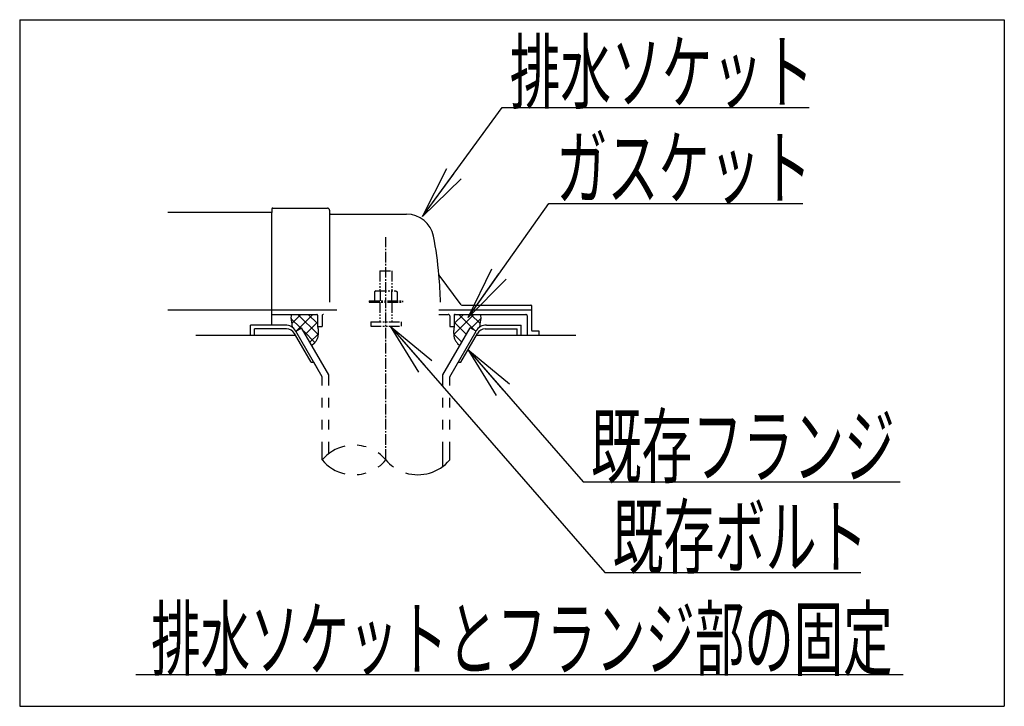
# Model space of a CAD drawing. Extents: x 1 to 2005, y 10 to 2810.
# Drawn here: x 1304 to 1952, y 1623 to 2075 of the extents above; entities that cross this region are included whole.
import ezdxf
from ezdxf.enums import TextEntityAlignment as Align

# ---------------------------------------------------------------- set-up
doc = ezdxf.new("R2010")
doc.units = 0
doc.linetypes.add('EXLTYPE3', pattern=[10, 7, -1, 1, -1])
doc.linetypes.add('EXLTYPE4', pattern=[12, 7, -1, 1, -1, 1, -1])
doc.layers.get('0').update_dxf_attribs({"linetype": 'CONTINUOUS'})
doc.layers.add('ｱｼﾞｬｽﾀ-', color=7, linetype='CONTINUOUS')
doc.styles.add('EXCADSTD', font='monotxt', dxfattribs={"bigfont": 'extfont'})
doc.styles.get("Standard").update_dxf_attribs({"font": 'monotxt', "bigfont": 'extfont'})
doc.dimstyles.new('ISO-25', dxfattribs={"dimtxt": 2.5, "dimasz": 2.5, "dimexe": 1.25, "dimexo": 0.625, "dimtad": 1, "dimtxsty": 'STANDARD', "dimcen": 2.5, "dimazin": 3, "dimtfac": 1, "dimtmove": 0, "dimatfit": 3})

# ---------------------------------------------------------------- blocks, each defined once
blk = doc.blocks.new('EX_NORM')
at = {"color": 0, "linetype": 'CONTINUOUS'}
for q in [(-1, 0.167), (-1, 0), (-1, -0.167)]:
    blk.add_line((0, 0), q, dxfattribs=at)

msp = doc.modelspace()

# ---------------------------------------------------------------- linework, layer by layer
at = {"layer": 'ｱｼﾞｬｽﾀ-', "color": 6, "linetype": 'CONTINUOUS'}
for p, q in [((1304.5, 2075), (1952.5, 2075)), ((1304.5, 2075), (1304.5, 1623)), ((1952.5, 2075), (1952.5, 1623)), ((1489.527, 1881), (1483.511, 1874.984)), ((1497.506, 1881), (1486.979, 1870.472)), ((1487.523, 1881), (1500.843, 1867.681)), ((1494.412, 1881), (1500.5, 1874.913)), ((1580.377, 1884), (1641.5, 1884)), ((1603.476, 1881), (1590.157, 1867.681)), ((1596.587, 1881), (1590.5, 1874.913)), ((1593.493, 1881), (1604.02, 1870.472)), ((1601.472, 1881), (1607.488, 1874.984)), ((1479.234, 1874), (1456.5, 1874)), ((1456.5, 1867), (1456.5, 1874)), ((1483.039, 1878.27), (1489.425, 1871.884)), ((1500.5, 1875.839), (1492.567, 1867.906)), ((1590.5, 1875.839), (1598.433, 1867.906)), ((1607.96, 1878.27), (1601.574, 1871.884)), ((1611.766, 1874), (1634.5, 1874)), ((1634.5, 1867), (1634.5, 1874)), ((1480.101, 1871.5), (1459, 1871.5)), ((1459, 1867), (1459, 1871.5)), ((1496.268, 1849.5), (1485.298, 1868.5)), ((1486.163, 1870), (1490.059, 1872.25)), ((1503.499, 1839.972), (1486.163, 1870)), ((1507.999, 1841.178), (1490.059, 1872.25)), ((1491.424, 1869.885), (1498.805, 1862.505)), ((1500.873, 1868.058), (1495.551, 1862.737)), ((1583.001, 1841.178), (1600.94, 1872.25)), ((1587.5, 1839.972), (1604.837, 1870)), ((1590.127, 1868.058), (1595.448, 1862.737)), ((1594.732, 1849.5), (1605.701, 1868.5)), ((1604.837, 1870), (1600.94, 1872.25)), ((1610.899, 1871.5), (1632, 1871.5)), ((1632, 1867), (1632, 1871.5)), ((1496.268, 1849.5), (1497.998, 1849.5)), ((1503.501, 1839.972), (1498.001, 1849.5)), ((1593.001, 1849.5), (1594.732, 1849.5)), ((1507.999, 1834.128), (1507.999, 1841.178)), ((1583.001, 1834.128), (1583.001, 1841.178)), ((1503.501, 1834.128), (1503.501, 1839.972)), ((1587.5, 1834.128), (1587.5, 1839.972)), ((1503.501, 1819.628), (1503.501, 1826.128)), ((1507.999, 1819.628), (1507.999, 1826.128)), ((1583.001, 1819.628), (1583.001, 1826.128)), ((1587.5, 1819.628), (1587.5, 1826.128)), ((1503.501, 1805.128), (1503.501, 1811.628)), ((1507.999, 1805.128), (1507.999, 1811.628)), ((1583.001, 1805.128), (1583.001, 1811.628)), ((1587.5, 1805.128), (1587.5, 1811.628)), ((1503.501, 1785.182), (1503.501, 1797.128)), ((1507.999, 1789.424), (1507.999, 1797.128)), ((1583.001, 1780.939), (1583.001, 1797.128)), ((1587.5, 1785.184), (1587.5, 1797.128)), ((1381, 1644), (1886, 1644)), ((1304.5, 1623), (1952.5, 1623))]:
    msp.add_line(p, q, dxfattribs=at)
at = {"layer": 'ｱｼﾞｬｽﾀ-', "color": 2, "linetype": 'CONTINUOUS'}
for p, q in [((1470.5, 1950.5), (1470.5, 1948)), ((1471, 1951), (1507, 1951)), ((1470.5, 1948), (1401.977, 1948)), ((1470.5, 1922), (1470.5, 1948)), ((1508.5, 1949.5), (1508.5, 1889)), ((1509, 1947), (1559.151, 1947)), ((1470.5, 1874), (1470.5, 1922)), ((1595.152, 1887.4), (1580.537, 1906.886)), ((1595.452, 1887), (1641, 1887)), ((1641.5, 1870.3), (1641.5, 1886.5)), ((1401.977, 1884), (1470.5, 1884)), ((1470.5, 1884), (1513.277, 1884)), ((1470.5, 1881), (1500, 1881)), ((1500.5, 1880.5), (1500.5, 1873)), ((1503.5, 1880), (1503.5, 1873)), ((1580.377, 1881), (1586.5, 1881)), ((1587.5, 1880), (1587.5, 1873)), ((1590.5, 1880.5), (1590.5, 1873)), ((1591, 1881), (1637.5, 1881)), ((1638.5, 1880), (1638.5, 1867)), ((1500.5, 1873), (1503.5, 1873)), ((1587.5, 1873), (1590.5, 1873)), ((1486.164, 1867), (1420.5, 1867)), ((1670.5, 1867), (1604.835, 1867)), ((1646.075, 1870), (1641.8, 1870)), ((1646.375, 1867), (1646.375, 1869.7))]:
    msp.add_line(p, q, dxfattribs=at)
at = {"layer": 'ｱｼﾞｬｽﾀ-', "color": 6, "linetype": 'EXLTYPE3'}
msp.add_line((1545.5, 1785.185), (1545.5, 1931.829), dxfattribs=at)
at = {"layer": 'ｱｼﾞｬｽﾀ-', "color": 6, "linetype": 'EXLTYPE4'}
for p, q in [((1541.5, 1909.567), (1549.5, 1909.567)), ((1541.5, 1909.567), (1541.5, 1896.5)), ((1549.5, 1909.567), (1549.5, 1896.5)), ((1539, 1896.5), (1537.994, 1895.919)), ((1537.994, 1895.919), (1537.994, 1890)), ((1539, 1896.5), (1552, 1896.5)), ((1541.743, 1895.919), (1541.743, 1890)), ((1549.256, 1895.919), (1549.256, 1890)), ((1552, 1896.5), (1553.005, 1895.919)), ((1553.005, 1895.919), (1553.005, 1890)), ((1534.5, 1890), (1534.5, 1889)), ((1534.5, 1890), (1556.5, 1890)), ((1534.5, 1889), (1556.5, 1889)), ((1541.5, 1889), (1541.5, 1876)), ((1549.5, 1889), (1549.5, 1876)), ((1556.5, 1890), (1556.5, 1889)), ((1535.5, 1876), (1535.5, 1873.25)), ((1535.5, 1876), (1555.5, 1876)), ((1535.5, 1873.25), (1555.5, 1873.25)), ((1555.5, 1876), (1555.5, 1873.25))]:
    msp.add_line(p, q, dxfattribs=at)
at = {"layer": 'ｱｼﾞｬｽﾀ-', "color": 2, "linetype": 'CONTINUOUS', "flags": 128}
for points in [[(1483.488, 1881), (1483.449, 1880.904), (1483.132, 1879.856), (1483.039, 1879.027), (1483.088, 1878.185), (1483.205, 1877.174), (1483.347, 1876.143), (1483.861, 1872.526)], [(1607.511, 1881), (1607.55, 1880.904), (1607.868, 1879.856), (1607.96, 1879.027), (1607.912, 1878.185), (1607.794, 1877.174), (1607.653, 1876.143), (1607.139, 1872.526)], [(1500.5, 1873), (1500.642, 1872.447), (1500.753, 1871.872), (1500.835, 1871.279), (1500.891, 1870.674), (1500.921, 1870.06), (1500.929, 1869.442), (1500.916, 1868.825), (1500.885, 1868.212), (1500.837, 1867.609), (1500.775, 1867.02), (1500.7, 1866.449), (1500.609, 1865.965), (1500.476, 1865.479), (1500.305, 1864.995), (1500.098, 1864.515), (1499.858, 1864.043), (1499.588, 1863.582), (1499.292, 1863.135), (1498.972, 1862.705), (1498.631, 1862.296), (1498.273, 1861.909), (1496.832, 1860.519)], [(1590.5, 1873), (1590.358, 1872.447), (1590.246, 1871.872), (1590.164, 1871.279), (1590.109, 1870.674), (1590.078, 1870.06), (1590.07, 1869.442), (1590.083, 1868.825), (1590.115, 1868.212), (1590.163, 1867.609), (1590.225, 1867.02), (1590.3, 1866.449), (1590.391, 1865.965), (1590.523, 1865.479), (1590.695, 1864.995), (1590.902, 1864.515), (1591.142, 1864.043), (1591.411, 1863.582), (1591.708, 1863.135), (1592.028, 1862.705), (1592.368, 1862.296), (1592.727, 1861.909), (1594.168, 1860.519)]]:
    msp.add_lwpolyline(points, dxfattribs=at)
at = {"layer": 'ｱｼﾞｬｽﾀ-', "color": 2, "linetype": 'CONTINUOUS'}
for centre, radius, start, end in [((1471, 1950.5), 0.5, 90.000008, 179.99999), ((1507, 1949.5), 1.5, 359.999995, 89.999997), ((1509, 1947.5), 0.5, 179.99999, 269.999999), ((1559.151, 1929), 18, 11.039739, 89.999984), ((1328.5, 1884), 253, 5.215901, 11.039711), ((1580.937, 1907.186), 0.5, 185.248055, 216.869801), ((1580.937, 1907.186), 0.5, 185.248055, 216.869801), ((1328.5, 1884), 253, 1.1324, 5.215901), ((1595.952, 1888), 1, 216.869899, 269.999999), ((1641, 1886.5), 0.5, 359.999995, 90.000011), ((1500, 1880.5), 0.5, 359.999995, 90.000011), ((1504.5, 1880), 1, 89.999977, 180.000009), ((1586.5, 1880), 1, 359.999995, 90.000004), ((1591, 1880.5), 0.5, 89.999991, 180.000002), ((1637.5, 1880), 1, 359.999995, 90.000004), ((1641.8, 1870.3), 0.3, 180.000376, 269.999586), ((1646.075, 1869.7), 0.3, 0.001211, 89.998433)]:
    msp.add_arc(centre, radius, start, end, dxfattribs=at)
at = {"layer": 'ｱｼﾞｬｽﾀ-', "color": 6, "linetype": 'CONTINUOUS'}
for centre, radius, start, end in [((1479.234, 1866), 8, 29.998505, 90.000031), ((1611.766, 1866), 8, 89.999969, 150.001495), ((1480.101, 1865.5), 6, 29.992111, 90.000031), ((1610.899, 1865.5), 6, 89.999969, 150.007889), ((1524.502, 1767.426), 27.5, 102.610809, 139.786636), ((1524.502, 1767.426), 27.5, 73.096252, 85.837708), ((1524.502, 1767.426), 27.5, 40.216568, 54.431503), ((1524.502, 1802.938), 27.5, 220.213364, 257.38916), ((1524.502, 1802.938), 27.5, 305.568604, 319.783447), ((1566.5, 1802.938), 27.5, 220.216583, 234.418976), ((1566.5, 1802.938), 27.5, 253.085587, 319.786621), ((1524.502, 1802.938), 27.5, 274.162354, 286.903809)]:
    msp.add_arc(centre, radius, start, end, dxfattribs=at)

# ---------------------------------------------------------------- texts
at = {"layer": 'ｱｼﾞｬｽﾀ-', "color": 2, "linetype": 'CONTINUOUS', "style": 'EXCADSTD'}
for s, p, p2 in [('排水ソケット', (1627.016, 2020.636), (1827.016, 2020.636)), ('既存フランジ', (1680.4, 1774.207), (1880.4, 1774.207))]:
    msp.add_text(s, height=40, dxfattribs=at).set_placement(p, p2, align=Align.FIT)
for s, width, p, p2 in [('ガスケット', 1.013793, (1657.7, 1957.583), (1825.7, 1957.583)), ('既存ボルト', 1.013793, (1694.615, 1714.612), (1862.615, 1714.612)), ('排水ソケットとフランジ部の固定', 0.959551, (1391, 1647.5), (1879, 1647.5))]:
    msp.add_text(s, height=40, dxfattribs=dict(at, width=width)).set_placement(p, p2, align=Align.FIT)

# ---------------------------------------------------------------- leaders
at = {"layer": 'ｱｼﾞｬｽﾀ-', "color": 6, "linetype": 'CONTINUOUS'}
for points in [[(1569.683, 1945.358), (1622.04, 2017.102), (1824, 2017.102)], [(1599.76, 1879), (1652.7, 1954.083), (1820, 1954.083)], [(1548.3, 1873.25), (1689.615, 1711.112), (1858, 1711.112)], [(1599.511, 1857.778), (1675.4, 1770.707), (1884, 1770.707)]]:
    msp.add_leader(points, dimstyle='ISO-25', override={"dimasz": 35, "dimldrblk": 'EX_NORM'}, dxfattribs=at)

doc.saveas('drawing.dxf')
